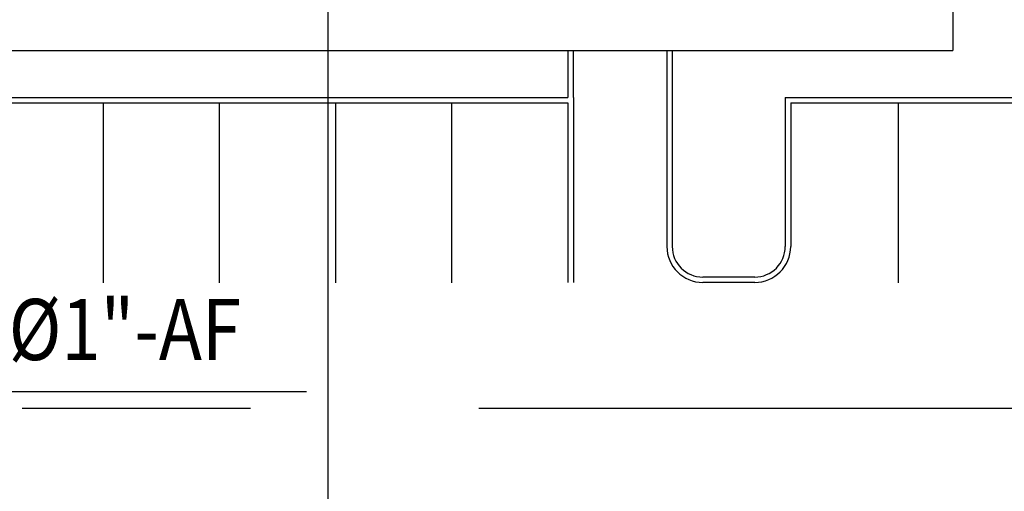
# Model space of a CAD drawing. Units: metres. Extents: x -1052 to 1973, y -91 to 546.
# Drawn here: x 191 to 219, y 216 to 230 of the extents above; entities that cross this region are included whole.
import ezdxf

# ---------------------------------------------------------------- set-up
doc = ezdxf.new("R2010")
doc.units = ezdxf.units.M
doc.header["$LTSCALE"] = 0.5
doc.header["$MEASUREMENT"] = 0
doc.linetypes.add('MATRIZ_100 PMCC$0$MATRIZ-XREF RIBEIRÃO PRETO$0$CENTER', pattern=[50.8, 31.75, -6.35, 6.35, -6.35])
for name, color, linetype in [('G-09(Agua industrial)', 2, 'Continuous'), ('MATRIZ_100 PMCC$0$CIVIL_EIXO VIÁRIO', 5, 'Continuous'), ('MATRIZ_100 PMCC$0$CIVIL_GUIA RUA', 250, 'Continuous'), ('MATRIZ_100 PMCC$0$CIVIL_MALHA COORDENADAS', 252, 'Continuous'), ('MATRIZ_100 PMCC$0$MATRIZ-XREF RIBEIRÃO PRETO$0$EDIFICIOS', 251, 'Continuous'), ('S-106(Agua industrial)', 4, 'Continuous')]:
    doc.layers.add(name, color=color, linetype=linetype)
doc.styles.add('ROMANS', font='romans')
doc.dimstyles.new('Dim_Civil-2009', dxfattribs={"dimscale": 0.5, "dimtxt": 2, "dimasz": 2, "dimexe": 0.5, "dimexo": 1, "dimgap": 0.8, "dimtad": 1, "dimtxsty": 'ROMANS', "dimcen": 0.09, "dimclrd": 256, "dimclre": 256, "dimclrt": 256, "dimadec": 0, "dimazin": 0, "dimtfac": 1, "dimtofl": 0, "dimtmove": 0, "dimatfit": 3, "dimfxl": 0.5, "dimtolj": 1, "dimtzin": 0, "dimlwd": -1, "dimarcsym": 0})

# ---------------------------------------------------------------- blocks, each defined once
blk = doc.blocks.new('MATRIZ_100 PMCC')
at = {"layer": 'MATRIZ_100 PMCC$0$CIVIL_EIXO VIÁRIO', "linetype": 'MATRIZ_100 PMCC$0$MATRIZ-XREF RIBEIRÃO PRETO$0$CENTER', "ltscale": 2}
blk.add_line((153.396, 218.692, 0), (260.678, 218.692), dxfattribs=at)
at = {"layer": 'MATRIZ_100 PMCC$0$CIVIL_GUIA RUA'}
for p, q in [((206.673, 228.646), (206.673, 227.342)), ((206.823, 227.342), (206.823, 228.646)), ((209.423, 228.646, 0), (209.423, 223.192, 0)), ((209.573, 228.646, 0), (209.573, 223.192, 0)), ((174.223, 227.342, 0), (206.673, 227.342, 0)), ((206.823, 227.342), (206.823, 222.192)), ((212.717, 227.342, 0), (237.017, 227.342, 0)), ((212.717, 227.342), (212.717, 223.192)), ((174.373, 227.192), (206.673, 227.192)), ((193.753, 222.18), (193.753, 227.192)), ((196.983, 222.18), (196.983, 227.192)), ((200.213, 222.18), (200.213, 227.192)), ((203.443, 222.18), (203.443, 227.192)), ((206.673, 227.192), (206.673, 222.192)), ((212.867, 227.192), (212.867, 223.192)), ((212.867, 227.192), (236.867, 227.192)), ((215.867, 222.18), (215.867, 227.192)), ((211.867, 222.342), (210.423, 222.342)), ((211.867, 222.192), (210.423, 222.192))]:
    blk.add_line(p, q, dxfattribs=at)
at = {"layer": 'MATRIZ_100 PMCC$0$CIVIL_GUIA RUA', "extrusion": (2.16925e-20, -2.7584e-07, 1)}
for radius in [1, 0.85]:
    blk.add_arc((210.423, 223.192, 0), radius, 180, 270, dxfattribs=at)
at = {"layer": 'MATRIZ_100 PMCC$0$CIVIL_GUIA RUA'}
for radius in [1, 0.85]:
    blk.add_arc((211.867, 223.192), radius, 270, 0, dxfattribs=at)
at = {"layer": 'MATRIZ_100 PMCC$0$CIVIL_MALHA COORDENADAS'}
blk.add_line((200, -28.133), (200, 545.867), dxfattribs=at)
at = {"layer": 'MATRIZ_100 PMCC$0$MATRIZ-XREF RIBEIRÃO PRETO$0$EDIFICIOS'}
for p, q in [((217.375, 246.395), (217.375, 228.646)), ((171.723, 228.646), (209.423, 228.646)), ((209.423, 228.646, 0), (217.375, 228.646, 0))]:
    blk.add_line(p, q, dxfattribs=at)

msp = doc.modelspace()

# ---------------------------------------------------------------- block references
at = {"layer": 'S-106(Agua industrial)'}
msp.add_blockref('MATRIZ_100 PMCC', (0, 0), dxfattribs=at)

# ---------------------------------------------------------------- texts
at = {"layer": 'G-09(Agua industrial)', "color": 7, "style": 'ROMANS', "width": 0.85}
msp.add_text('%%C1"-AF', height=1.7, dxfattribs=at).set_placement((191.11895, 220.03373, 0))

# ---------------------------------------------------------------- leaders
at = {"layer": 'G-09(Agua industrial)', "color": 7}
msp.add_leader([(189.12793, 216.42744), (190.86597, 219.15817), (199.39949, 219.15817)], dimstyle='Dim_Civil-2009', override={"dimscale": 1, "dimasz": 1.6, "dimclrd": 7}, dxfattribs=at)

doc.saveas('drawing.dxf')
